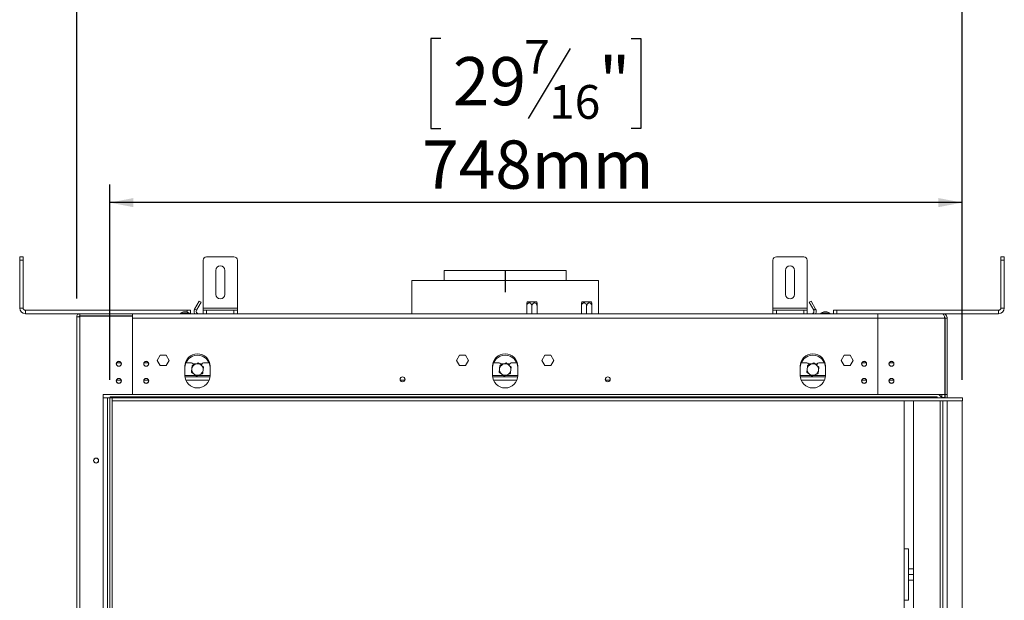
# Model space of a CAD drawing. Units: millimetres. Extents: x 75 to 3375, y 56 to 2967.
# Drawn here: x 674 to 1484, y 1894 to 2372 of the extents above; entities that cross this region are included whole.
import ezdxf

# ---------------------------------------------------------------- set-up
doc = ezdxf.new("R2010")
doc.units = ezdxf.units.MM
doc.header["$LTSCALE"] = 15
doc.layers.add('FORMAT', color=7, linetype='Continuous')
doc.styles.add('SLDTEXTSTYLE1', font='TXT', dxfattribs={"width": 0.75})
doc.dimstyles.new('SLDDIMSTYLE0', dxfattribs={"dimtxt": 39.6875, "dimasz": 19.5, "dimexe": 0, "dimexo": 0.0625, "dimgap": 9.921875, "dimtad": 1, "dimdec": 0, "dimlfac": 1.066667, "dimrnd": 1e-09, "dimzin": 12, "dimdsep": 46, "dimtxsty": 'SLDTEXTSTYLE1', "dimsah": 1, "dimcen": 0.09, "dimadec": 0, "dimazin": 3, "dimtfac": 1, "dimtdec": 0, "dimtofl": 0, "dimtmove": 0, "dimatfit": 3, "dimfxl": 0, "dimfrac": 2, "dimtolj": 1, "dimtzin": 12, "dimarcsym": 0})

# ---------------------------------------------------------------- blocks, each defined once
blk = doc.blocks.new('_D')
at = {"layer": 'FORMAT', "color": 7}
for p, q in [((1020.01, 2356.13), (1011.96, 2356.13)), ((1011.96, 2356.13), (1011.96, 2282.05)), ((1176.75, 2356.13), (1184.79, 2356.13)), ((1184.79, 2356.13), (1184.79, 2282.05)), ((1126.56, 2347.95), (1091.93, 2290.23)), ((1011.96, 2282.05), (1020.01, 2282.05)), ((1184.79, 2282.05), (1176.75, 2282.05)), ((747.75, 2075.26), (747.75, 2236.08)), ((1449, 2075.26), (1449, 2236.08)), ((1449, 2221.08), (747.75, 2221.08))]:
    blk.add_line(p, q, dxfattribs=at)
for points in [[(747.75, 2221.08), (767.25, 2217.33), (767.25, 2224.83)], [(1449, 2221.08), (1429.5, 2224.83), (1429.5, 2217.33)]]:
    blk.add_solid(points, dxfattribs=at)
at = {"layer": 'FORMAT', "color": 7, "attachment_point": 1, "style": 'SLDTEXTSTYLE1'}
for s, insert, char_height in [('7', (1088.71, 2354.9), 27.78), ('29', (1030.07, 2340.87), 39.688), ('"', (1150.3, 2340.87), 39.69), ('16', (1109.24, 2317.86), 27.781), ('748mm', (1004.78, 2272.24), 39.688)]:
    blk.add_mtext(s, dxfattribs=dict(at, insert=insert, char_height=char_height))
blk = doc.blocks.new('_D_1')
at = {"layer": 'FORMAT', "color": 7}
for p, q in [((1006.41, 2551.55), (998.36, 2551.55)), ((998.36, 2551.55), (998.36, 2477.47)), ((1163.15, 2551.55), (1171.2, 2551.55)), ((1171.2, 2551.55), (1171.2, 2477.47)), ((1112.97, 2543.37), (1078.33, 2485.65)), ((998.36, 2477.47), (1006.41, 2477.47)), ((1171.2, 2477.47), (1163.15, 2477.47)), ((720.56, 2142.01), (720.56, 2431.51)), ((1449, 2075.26), (1449, 2431.51)), ((1449, 2416.51), (720.56, 2416.51))]:
    blk.add_line(p, q, dxfattribs=at)
for points in [[(720.56, 2416.51), (740.06, 2412.76), (740.06, 2420.26)], [(1449, 2416.51), (1429.5, 2420.26), (1429.5, 2412.76)]]:
    blk.add_solid(points, dxfattribs=at)
at = {"layer": 'FORMAT', "color": 7, "attachment_point": 1, "style": 'SLDTEXTSTYLE1'}
for s, insert, char_height in [('9', (1075.12, 2550.32), 27.78), ('30', (1016.47, 2536.29), 39.688), ('"', (1136.7, 2536.29), 39.69), ('16', (1095.65, 2513.28), 27.781), ('777mm', (991.19, 2467.67), 39.688)]:
    blk.add_mtext(s, dxfattribs=dict(at, insert=insert, char_height=char_height))

msp = doc.modelspace()

# ---------------------------------------------------------------- linework, layer by layer
at = {"color": 7, "linetype": 'Continuous', "lineweight": 15}
for p, q in [((673.69, 2176.51), (676.5, 2176.51)), ((673.69, 2173.69), (673.69, 2176.51)), ((676.5, 2173.69), (673.69, 2173.69)), ((673.69, 2134.32), (673.69, 2173.69)), ((676.5, 2176.51), (676.5, 2173.69)), ((676.5, 2134.32), (676.5, 2173.69)), ((824.63, 2134.32), (824.63, 2173.69)), ((827.44, 2176.51), (849.94, 2176.51)), ((852.75, 2134.32), (852.75, 2173.69)), ((1293.38, 2134.32), (1293.38, 2173.69)), ((1296.19, 2176.51), (1318.69, 2176.51)), ((1321.5, 2134.32), (1321.5, 2173.69)), ((1480.88, 2176.51), (1483.69, 2176.51)), ((1480.88, 2173.69), (1480.88, 2176.51)), ((1483.69, 2173.69), (1480.88, 2173.69)), ((1480.88, 2134.32), (1480.88, 2173.69)), ((1483.69, 2176.51), (1483.69, 2173.69)), ((1483.69, 2134.32), (1483.69, 2173.69)), ((834.94, 2145.57), (834.94, 2165.26)), ((842.44, 2165.26), (842.44, 2145.57)), ((1022.91, 2165.26), (1022.91, 2157.01)), ((1022.91, 2165.26), (1073.06, 2165.26)), ((1073.06, 2165.26), (1123.22, 2165.26)), ((1123.22, 2157.01), (1123.22, 2165.26)), ((1303.69, 2145.57), (1303.69, 2165.26)), ((1311.19, 2165.26), (1311.19, 2145.57)), ((996.19, 2157.01), (996.19, 2129.63)), ((996.19, 2157.01), (1139.64, 2157.01)), ((1139.64, 2157.01), (1149.94, 2157.01)), ((1149.94, 2129.63), (1149.94, 2157.01)), ((817.63, 2133.38), (821.41, 2139.94)), ((819.25, 2132.44), (823.04, 2139)), ((821.41, 2139.94), (823.04, 2139)), ((1091.4, 2139.49), (1095.09, 2139.49)), ((1095.09, 2139.49), (1098.79, 2139.49)), ((1136.4, 2139.49), (1140.09, 2139.49)), ((1140.09, 2139.49), (1143.79, 2139.49)), ((1324.71, 2139.94), (1323.09, 2139)), ((1323.09, 2139), (1326.87, 2132.44)), ((1324.71, 2139.94), (1328.5, 2133.38)), ((673.69, 2134.32), (676.5, 2134.32)), ((678.38, 2132.44), (678.38, 2129.63)), ((811.5, 2132.44), (678.38, 2132.44)), ((810.94, 2131.13), (808.31, 2131.13)), ((811.5, 2132.44), (814.31, 2132.44)), ((814.31, 2132.44), (814.31, 2129.63)), ((819.25, 2132.44), (817.63, 2133.38)), ((824.63, 2132.44), (824.63, 2134.32)), ((824.63, 2134.32), (852.75, 2134.32)), ((824.63, 2129.63), (824.63, 2132.44)), ((824.63, 2132.44), (827.44, 2132.44)), ((827.44, 2132.44), (827.44, 2129.63)), ((827.44, 2132.44), (849.94, 2132.44)), ((849.94, 2129.63), (849.94, 2132.44)), ((849.94, 2132.44), (852.75, 2132.44)), ((852.75, 2132.44), (852.75, 2134.32)), ((852.75, 2132.44), (852.75, 2129.63)), ((1090.83, 2129.64), (1090.83, 2135.83)), ((1095.09, 2129.64), (1095.09, 2135.83)), ((1099.36, 2129.64), (1099.36, 2135.83)), ((1135.83, 2129.64), (1135.83, 2135.83)), ((1140.09, 2129.64), (1140.09, 2135.83)), ((1144.36, 2129.64), (1144.36, 2135.83)), ((1293.38, 2132.44), (1293.38, 2134.32)), ((1293.38, 2134.32), (1321.5, 2134.32)), ((1293.38, 2129.63), (1293.38, 2132.44)), ((1293.38, 2132.44), (1296.19, 2132.44)), ((1296.19, 2132.44), (1296.19, 2129.63)), ((1296.19, 2132.44), (1318.69, 2132.44)), ((1318.69, 2129.63), (1318.69, 2132.44)), ((1318.69, 2132.44), (1321.5, 2132.44)), ((1321.5, 2132.44), (1321.5, 2134.32)), ((1321.5, 2132.44), (1321.5, 2129.63)), ((1326.87, 2132.44), (1328.5, 2133.38)), ((1337.81, 2131.13), (1335.19, 2131.13)), ((1343.06, 2129.63), (1343.06, 2132.44)), ((1343.06, 2132.44), (1345.88, 2132.44)), ((1345.88, 2132.44), (1345.88, 2129.63)), ((1345.88, 2132.44), (1479, 2132.44)), ((1479, 2129.63), (1479, 2132.44)), ((1480.88, 2134.32), (1483.69, 2134.32)), ((723.19, 2129.63), (678.38, 2129.63)), ((720.56, 1543.51), (720.56, 2127.01)), ((723.19, 2129.63), (723.19, 2127.76)), ((723.19, 2129.63), (766.5, 2129.63)), ((723.19, 2127.76), (766.5, 2127.76)), ((723.19, 2127.09), (723.19, 2127.66)), ((723.19, 2127.66), (766.5, 2127.66)), ((723.19, 1543.42), (723.19, 2127.09)), ((724.31, 2127.76), (724.31, 2127.66)), ((766.5, 2129.63), (766.5, 2127.76)), ((1379.63, 2129.63), (766.5, 2129.63)), ((766.5, 2127.66), (766.5, 2127.76)), ((766.5, 2127.66), (766.5, 2063.07)), ((766.5, 2063.07), (766.5, 2125.88)), ((1379.63, 2125.88), (766.5, 2125.88)), ((805.9, 2130.15), (805.9, 2129.63)), ((813.35, 2130.15), (805.9, 2130.15)), ((813.35, 2129.63), (813.35, 2130.15)), ((1090.83, 2129.64), (1091.11, 2129.64)), ((1091.11, 2129.64), (1094.81, 2129.64)), ((1094.81, 2129.64), (1095.09, 2129.64)), ((1095.09, 2129.64), (1095.38, 2129.64)), ((1095.38, 2129.64), (1099.08, 2129.64)), ((1099.08, 2129.64), (1099.36, 2129.64)), ((1135.83, 2129.64), (1136.11, 2129.64)), ((1136.11, 2129.64), (1139.81, 2129.64)), ((1139.81, 2129.64), (1140.09, 2129.64)), ((1140.09, 2129.64), (1140.38, 2129.64)), ((1140.38, 2129.64), (1144.08, 2129.64)), ((1144.08, 2129.64), (1144.36, 2129.64)), ((1332.77, 2130.15), (1332.77, 2129.63)), ((1340.23, 2130.15), (1332.77, 2130.15)), ((1340.23, 2129.63), (1340.23, 2130.15)), ((1379.63, 2125.88), (1379.63, 2129.63)), ((1433.06, 2129.63), (1379.63, 2129.63)), ((1379.63, 2125.88), (1434.84, 2125.88)), ((1379.63, 2125.88), (1379.63, 2063.07)), ((1433.06, 2129.63), (1479, 2129.63)), ((1434.98, 2125.84), (1434.83, 2125.84)), ((1434.84, 2125.88), (1434.84, 2063.07)), ((1434.94, 2125.75), (1434.84, 2125.77)), ((1436.81, 2125.88), (1434.94, 2125.88)), ((1434.94, 2125.88), (1434.94, 2063.07)), ((1436.81, 2125.88), (1436.81, 2063.07)), ((789.35, 2095.46), (786.89, 2091.19)), ((786.89, 2091.19), (789.35, 2086.93)), ((794.28, 2095.46), (789.35, 2095.46)), ((796.74, 2091.19), (794.28, 2095.46)), ((794.28, 2086.93), (796.74, 2091.19)), ((1035.44, 2095.46), (1032.98, 2091.19)), ((1032.98, 2091.19), (1035.44, 2086.93)), ((1040.37, 2095.46), (1035.44, 2095.46)), ((1042.83, 2091.19), (1040.37, 2095.46)), ((1040.37, 2086.93), (1042.83, 2091.19)), ((1105.76, 2095.46), (1103.29, 2091.19)), ((1103.29, 2091.19), (1105.76, 2086.93)), ((1110.68, 2095.46), (1105.76, 2095.46)), ((1113.15, 2091.19), (1110.68, 2095.46)), ((1110.68, 2086.93), (1113.15, 2091.19)), ((1351.85, 2095.46), (1349.39, 2091.19)), ((1349.39, 2091.19), (1351.85, 2086.93)), ((1356.78, 2095.46), (1351.85, 2095.46)), ((1359.24, 2091.19), (1356.78, 2095.46)), ((1356.78, 2086.93), (1359.24, 2091.19)), ((756.98, 2089.32), (753.52, 2089.32)), ((779.48, 2089.32), (776.02, 2089.32)), ((789.35, 2086.93), (794.28, 2086.93)), ((809.63, 2086.32), (809.63, 2078.82)), ((814.08, 2089.32), (810.53, 2089.32)), ((817.23, 2088.38), (816.72, 2087.49)), ((819.01, 2088.38), (817.23, 2088.38)), ((822.64, 2088.38), (821.53, 2088.38)), ((823.16, 2087.49), (822.64, 2088.38)), ((829.35, 2089.32), (825.8, 2089.32)), ((830.25, 2078.82), (830.25, 2086.32)), ((1035.44, 2086.93), (1040.37, 2086.93)), ((1062.75, 2086.32), (1062.75, 2078.82)), ((1067.2, 2089.32), (1063.65, 2089.32)), ((1070.36, 2088.38), (1069.84, 2087.49)), ((1072.13, 2088.38), (1070.36, 2088.38)), ((1075.77, 2088.38), (1074.65, 2088.38)), ((1076.29, 2087.49), (1075.77, 2088.38)), ((1082.47, 2089.32), (1078.92, 2089.32)), ((1083.38, 2078.82), (1083.38, 2086.32)), ((1105.76, 2086.93), (1110.68, 2086.93)), ((1315.88, 2086.32), (1315.88, 2078.82)), ((1320.33, 2089.32), (1316.78, 2089.32)), ((1323.48, 2088.38), (1322.97, 2087.49)), ((1325.26, 2088.38), (1323.48, 2088.38)), ((1328.89, 2088.38), (1327.78, 2088.38)), ((1329.41, 2087.49), (1328.89, 2088.38)), ((1335.6, 2089.32), (1332.05, 2089.32)), ((1336.5, 2078.82), (1336.5, 2086.32)), ((1351.85, 2086.93), (1356.78, 2086.93)), ((1370.11, 2089.32), (1366.64, 2089.32)), ((1392.61, 2089.32), (1389.14, 2089.32)), ((830.18, 2077.6), (809.7, 2077.6)), ((1083.3, 2077.6), (1062.82, 2077.6)), ((1336.43, 2077.6), (1315.95, 2077.6)), ((766.5, 2063.07), (742.31, 2063.07)), ((742.31, 2063.07), (742.31, 1607.44)), ((742.31, 2060.35), (748.22, 2060.35)), ((745.88, 2060.26), (742.31, 2060.26)), ((745.88, 2060.26), (745.88, 1610.26)), ((747.75, 2060.26), (745.88, 2060.26)), ((749.63, 2060.26), (747.75, 2060.26)), ((747.75, 2060.26), (747.75, 1610.26)), ((748.22, 2061.19), (749.63, 2061.19)), ((748.22, 2060.35), (748.22, 2061.19)), ((749.63, 2060.26), (749.63, 2061.19)), ((1428.19, 2061.19), (749.63, 2061.19)), ((749.63, 2060.26), (749.63, 2057.91)), ((749.63, 2060.26), (1449.19, 2060.26)), ((749.63, 2057.91), (1449.19, 2057.91)), ((749.63, 2057.91), (749.63, 1612.6)), ((1379.63, 2063.07), (766.5, 2063.07)), ((1379.63, 2063.07), (1434.84, 2063.07)), ((1401.19, 2057.91), (1401.19, 1612.6)), ((1408.88, 2057.91), (1408.88, 1617.76)), ((1424.81, 2060.75), (1420.31, 2060.75)), ((1420.31, 2060.75), (1420.31, 2060.37)), ((1420.31, 2060.37), (1424.81, 2060.37)), ((1424.81, 2060.75), (1424.81, 2060.37)), ((1428.19, 2061.19), (1428.19, 2060.26)), ((1428.38, 2061.19), (1428.19, 2061.19)), ((1428.38, 2061.19), (1428.38, 2060.44)), ((1428.38, 2060.44), (1432.22, 2060.44)), ((1429.87, 2063.07), (1432.22, 2060.72)), ((1431.74, 2061.19), (1432.41, 2061.19)), ((1432.22, 2060.44), (1432.22, 2060.72)), ((1432.41, 2060.72), (1432.41, 2063.07)), ((1434.75, 2060.72), (1432.41, 2060.72)), ((1432.41, 2060.72), (1432.41, 2060.44)), ((1434.75, 2060.44), (1432.41, 2060.44)), ((1432.54, 2060.26), (1432.49, 2060.44)), ((1433.06, 1617.76), (1433.06, 2057.91)), ((1434.75, 2060.72), (1434.75, 2063.07)), ((1434.75, 2060.72), (1434.75, 2060.44)), ((1436.81, 2063.07), (1434.94, 2063.07)), ((1434.94, 2060.63), (1434.94, 2063.07)), ((1436.81, 2060.26), (1436.81, 2063.07)), ((1449, 1612.6), (1449, 2057.91)), ((1449.19, 2060.26), (1449.19, 2057.91)), ((1404.94, 1936.04), (1401.19, 1936.04)), ((1404.94, 1893.85), (1404.94, 1936.04)), ((1404.94, 1919.63), (1408.88, 1919.63)), ((1404.94, 1914.94), (1408.88, 1914.94)), ((1404.94, 1910.26), (1408.88, 1910.26)), ((1401.19, 1893.85), (1404.94, 1893.85))]:
    msp.add_line(p, q, dxfattribs=at)
at = {"color": 8, "linetype": 'Continuous', "lineweight": 15}
for p, q in [((811.5, 2130.96), (811.5, 2132.44)), ((757.09, 2075.02), (753.41, 2075.02)), ((779.59, 2075.02), (775.91, 2075.02)), ((818.65, 2078.77), (809.63, 2078.77)), ((829.53, 2075.02), (810.35, 2075.02)), ((830.25, 2078.77), (820.31, 2078.77)), ((990.56, 2075.02), (986.82, 2075.02)), ((1071.78, 2078.77), (1062.75, 2078.77)), ((1082.65, 2075.02), (1063.48, 2075.02)), ((1083.38, 2078.77), (1073.43, 2078.77)), ((1159.31, 2075.02), (1155.57, 2075.02)), ((1324.9, 2078.77), (1315.88, 2078.77)), ((1335.78, 2075.02), (1316.6, 2075.02)), ((1336.5, 2078.77), (1326.56, 2078.77)), ((1370.21, 2075.02), (1366.54, 2075.02)), ((1392.71, 2075.02), (1389.04, 2075.02)), ((1430.91, 2060.26), (1430.91, 2060.44)), ((1430.91, 1617.76), (1430.91, 2057.91)), ((1436.81, 1612.6), (1436.81, 2057.91))]:
    msp.add_line(p, q, dxfattribs=at)
at = {"color": 7, "linetype": 'Continuous', "lineweight": 15}
for centre, radius in [((755.25, 2088.38), 2.06), ((755.25, 2088.38), 1.97), ((777.75, 2088.38), 2.06), ((777.75, 2088.38), 1.97), ((1368.38, 2088.38), 2.06), ((1368.38, 2088.38), 1.97), ((1390.88, 2088.38), 2.06), ((1390.88, 2088.38), 1.97), ((755.25, 2074.32), 2.06), ((755.25, 2074.32), 1.97), ((777.75, 2074.32), 2.06), ((777.75, 2074.32), 1.97), ((988.69, 2075.63), 2.06), ((988.69, 2075.63), 1.97), ((1157.44, 2075.63), 2.06), ((1157.44, 2075.63), 1.97), ((1368.38, 2074.32), 2.06), ((1368.38, 2074.32), 1.97), ((1390.88, 2074.32), 2.06), ((1390.88, 2074.32), 1.97), ((736.5, 2008.69), 2.06), ((736.5, 2008.69), 1.97)]:
    msp.add_circle(centre, radius, dxfattribs=at)
for centre, radius, start, end in [((827.44, 2173.69), 2.81, 90, 180), ((849.94, 2173.69), 2.81, 0, 90), ((1296.19, 2173.69), 2.81, 90, 180), ((1318.69, 2173.69), 2.81, 0, 90), ((838.69, 2165.26), 3.75, 360, 180), ((1307.44, 2165.26), 3.75, 360, 180), ((838.69, 2145.57), 3.75, 180, 360), ((1096.21, 2135.83), 6.04, 142.77422, 152.95859), ((1093.98, 2135.83), 6.04, 27.03064, 37.22578), ((1141.21, 2135.83), 6.04, 142.77422, 152.95859), ((1138.98, 2135.83), 6.04, 27.03064, 37.22578), ((1307.44, 2145.57), 3.75, 180, 360), ((678.38, 2134.32), 4.69, 180, 270), ((678.38, 2134.32), 1.88, 180, 270), ((811.13, 2120.78), 10.73, 105.20354, 119.16448), ((808.13, 2120.78), 10.73, 60.83552, 74.79646), ((820.88, 2131.51), 3.75, 150, 210), ((820.88, 2131.51), 1.88, 150, 270), ((1325.25, 2131.51), 1.88, 270, 30), ((1325.25, 2131.51), 3.75, 330, 30), ((1338, 2120.78), 10.73, 105.20354, 119.16448), ((1335, 2120.78), 10.73, 60.83552, 74.79646), ((1479, 2134.32), 4.69, 270, 0), ((1479, 2134.32), 1.88, 270, 0), ((819.94, 2086.32), 10.31, 0, 180), ((819.94, 2085.1), 10.31, 360, 180), ((1073.06, 2086.32), 10.31, 0, 180), ((1073.06, 2085.1), 10.31, 0, 180), ((1326.19, 2086.32), 10.31, 0, 180), ((1326.19, 2085.1), 10.31, 0, 180), ((814.08, 2086.51), 2.81, 20.39041, 90), ((819.94, 2083.69), 4.69, 172.52267, 232.52267), ((819.94, 2083.69), 4.69, 112.52267, 172.52267), ((819.94, 2083.69), 4.69, 52.52267, 112.52267), ((819.94, 2083.69), 4.69, 292.52267, 352.52267), ((819.94, 2083.69), 4.69, 352.52267, 52.52267), ((825.8, 2086.51), 2.81, 90, 161.79117), ((1067.2, 2086.51), 2.81, 20.39041, 90), ((1073.06, 2083.69), 4.69, 172.52267, 232.52267), ((1073.06, 2083.69), 4.69, 112.52267, 172.52267), ((1073.06, 2083.69), 4.69, 52.52267, 112.52267), ((1073.06, 2083.69), 4.69, 292.52267, 352.52267), ((1073.06, 2083.69), 4.69, 352.52267, 52.52267), ((1078.92, 2086.51), 2.81, 90, 166.17639), ((1320.33, 2086.51), 2.81, 20.39041, 90), ((1326.19, 2083.69), 4.69, 172.52267, 232.52267), ((1326.19, 2083.69), 4.69, 112.52267, 172.52267), ((1326.19, 2083.69), 4.69, 52.52267, 112.52267), ((1326.19, 2083.69), 4.69, 292.52267, 352.52267), ((1326.19, 2083.69), 4.69, 352.52267, 52.52267), ((1332.05, 2086.51), 2.81, 90, 161.79117), ((819.94, 2078.82), 10.31, 180, 0), ((819.94, 2083.69), 4.69, 232.52267, 292.52267), ((1073.06, 2078.82), 10.31, 180, 0), ((1073.06, 2083.69), 4.69, 232.52267, 292.52267), ((1326.19, 2078.82), 10.31, 180, 0), ((1326.19, 2083.69), 4.69, 232.52267, 292.52267), ((1435.69, 2061.19), 0.938, 180, 270)]:
    msp.add_arc(centre, radius, start, end, dxfattribs=at)
for points, knots in [([(1090.83, 2135.83), (1090.83, 2136.11), (1090.83, 2136.73), (1090.83, 2137.59), (1090.83, 2138.27), (1090.83, 2138.52), (1090.83, 2138.6), (1090.83, 2138.58), (1090.83, 2138.58)], [0, 0, 0, 0, 0.206485, 0.454228, 0.690486, 0.903484, 0.998392, 1, 1, 1, 1]), ([(1095.09, 2135.83), (1095.07, 2136.15), (1095.02, 2136.78), (1094.62, 2137.64), (1094.03, 2138.28), (1093.31, 2138.59), (1092.61, 2138.58), (1091.99, 2138.32), (1091.45, 2137.82), (1091.04, 2137.11), (1090.85, 2136.41), (1090.83, 2135.97), (1090.83, 2135.83)], [0, 0, 0, 0, 0.115719, 0.231594, 0.349263, 0.455471, 0.550002, 0.639991, 0.733866, 0.836939, 0.950516, 1, 1, 1, 1]), ([(1099.36, 2135.83), (1099.34, 2136.15), (1099.29, 2136.78), (1098.89, 2137.64), (1098.29, 2138.28), (1097.57, 2138.59), (1096.88, 2138.58), (1096.25, 2138.32), (1095.72, 2137.82), (1095.3, 2137.11), (1095.11, 2136.41), (1095.1, 2135.97), (1095.09, 2135.83)], [0, 0, 0, 0, 0.115719, 0.231594, 0.349263, 0.455471, 0.550002, 0.639991, 0.733866, 0.836939, 0.950516, 1, 1, 1, 1]), ([(1099.36, 2138.58), (1099.36, 2138.55), (1099.36, 2138.5), (1099.36, 2138.09), (1099.36, 2137.47), (1099.36, 2136.69), (1099.36, 2136.12), (1099.36, 2135.83)], [0, 0, 0, 0, 0.1876638, 0.3769548, 0.5736097, 0.7914302, 1, 1, 1, 1]), ([(1135.83, 2135.83), (1135.83, 2136.11), (1135.83, 2136.73), (1135.83, 2137.59), (1135.83, 2138.27), (1135.83, 2138.52), (1135.83, 2138.6), (1135.83, 2138.58), (1135.83, 2138.58)], [0, 0, 0, 0, 0.206485, 0.454228, 0.690486, 0.903484, 0.998392, 1, 1, 1, 1]), ([(1140.09, 2135.83), (1140.07, 2136.15), (1140.02, 2136.78), (1139.62, 2137.64), (1139.03, 2138.28), (1138.31, 2138.59), (1137.61, 2138.58), (1136.99, 2138.32), (1136.45, 2137.82), (1136.04, 2137.11), (1135.85, 2136.41), (1135.83, 2135.97), (1135.83, 2135.83)], [0, 0, 0, 0, 0.115719, 0.231594, 0.349263, 0.455471, 0.550002, 0.639991, 0.733866, 0.836939, 0.950516, 1, 1, 1, 1]), ([(1144.36, 2135.83), (1144.34, 2136.15), (1144.29, 2136.78), (1143.89, 2137.64), (1143.29, 2138.28), (1142.57, 2138.59), (1141.88, 2138.58), (1141.25, 2138.32), (1140.72, 2137.82), (1140.3, 2137.11), (1140.11, 2136.41), (1140.1, 2135.97), (1140.09, 2135.83)], [0, 0, 0, 0, 0.115719, 0.231594, 0.349263, 0.455471, 0.550002, 0.639991, 0.733866, 0.836939, 0.950516, 1, 1, 1, 1]), ([(1144.36, 2138.58), (1144.36, 2138.55), (1144.36, 2138.5), (1144.36, 2138.09), (1144.36, 2137.47), (1144.36, 2136.69), (1144.36, 2136.12), (1144.36, 2135.83)], [0, 0, 0, 0, 0.1876638, 0.3769548, 0.5736097, 0.7914302, 1, 1, 1, 1]), ([(1436.81, 2125.88), (1436.75, 2126.38), (1436.64, 2127.38), (1435.74, 2128.64), (1434.49, 2129.48), (1433.53, 2129.58), (1433.06, 2129.63)], [0, 0, 0, 0, 0.254651, 0.509543, 0.764436, 1, 1, 1, 1]), ([(1434.94, 2125.88), (1434.91, 2126.25), (1434.88, 2126.69), (1434.55, 2126.97), (1434.49, 2127.02)], [0, 0, 0, 0, 0.811221, 1, 1, 1, 1]), ([(815.29, 2084.3), (815.24, 2083.95), (815.13, 2083.05), (815.01, 2082.16), (814.94, 2081.62)], [0, 0, 0, 0, 0.387152, 1, 1, 1, 1]), ([(815.64, 2086.99), (815.61, 2086.7), (815.49, 2085.83), (815.37, 2084.92), (815.29, 2084.3)], [0, 0, 0, 0, 0.326681, 1, 1, 1, 1]), ([(818.14, 2088.02), (817.44, 2087.73), (816.58, 2087.38), (815.78, 2087.05), (815.64, 2086.99)], [0, 0, 0, 0, 0.8244997, 1, 1, 1, 1]), ([(820.64, 2089.06), (820.39, 2088.96), (819.58, 2088.62), (818.73, 2088.27), (818.14, 2088.02)], [0, 0, 0, 0, 0.313437, 1, 1, 1, 1]), ([(822.79, 2087.41), (822.51, 2087.63), (821.79, 2088.18), (821.08, 2088.73), (820.64, 2089.06)], [0, 0, 0, 0, 0.387152, 1, 1, 1, 1]), ([(824.94, 2085.77), (824.71, 2085.94), (824.01, 2086.48), (823.28, 2087.04), (822.79, 2087.41)], [0, 0, 0, 0, 0.326681, 1, 1, 1, 1]), ([(824.23, 2080.4), (824.27, 2080.69), (824.39, 2081.56), (824.51, 2082.47), (824.59, 2083.08)], [0, 0, 0, 0, 0.326681, 1, 1, 1, 1]), ([(824.59, 2083.08), (824.63, 2083.43), (824.75, 2084.34), (824.87, 2085.22), (824.94, 2085.77)], [0, 0, 0, 0, 0.387152, 1, 1, 1, 1]), ([(1068.42, 2084.3), (1068.37, 2083.95), (1068.25, 2083.05), (1068.13, 2082.16), (1068.06, 2081.62)], [0, 0, 0, 0, 0.387152, 1, 1, 1, 1]), ([(1068.77, 2086.99), (1068.73, 2086.7), (1068.62, 2085.83), (1068.5, 2084.92), (1068.42, 2084.3)], [0, 0, 0, 0, 0.3266807, 1, 1, 1, 1]), ([(1071.27, 2088.02), (1070.56, 2087.73), (1069.71, 2087.38), (1068.91, 2087.05), (1068.77, 2086.99)], [0, 0, 0, 0, 0.8245, 1, 1, 1, 1]), ([(1073.77, 2089.06), (1073.51, 2088.96), (1072.7, 2088.62), (1071.85, 2088.27), (1071.27, 2088.02)], [0, 0, 0, 0, 0.3134374, 1, 1, 1, 1]), ([(1075.92, 2087.41), (1075.64, 2087.63), (1074.91, 2088.18), (1074.2, 2088.73), (1073.77, 2089.06)], [0, 0, 0, 0, 0.387152, 1, 1, 1, 1]), ([(1078.06, 2085.77), (1077.84, 2085.94), (1077.14, 2086.48), (1076.41, 2087.04), (1075.92, 2087.41)], [0, 0, 0, 0, 0.3266807, 1, 1, 1, 1]), ([(1077.36, 2080.4), (1077.4, 2080.69), (1077.51, 2081.56), (1077.63, 2082.47), (1077.71, 2083.08)], [0, 0, 0, 0, 0.326681, 1, 1, 1, 1]), ([(1077.71, 2083.08), (1077.76, 2083.43), (1077.88, 2084.34), (1077.99, 2085.22), (1078.06, 2085.77)], [0, 0, 0, 0, 0.387152, 1, 1, 1, 1]), ([(1321.54, 2084.3), (1321.49, 2083.95), (1321.38, 2083.05), (1321.26, 2082.16), (1321.19, 2081.62)], [0, 0, 0, 0, 0.387152, 1, 1, 1, 1]), ([(1321.89, 2086.99), (1321.86, 2086.7), (1321.74, 2085.83), (1321.62, 2084.92), (1321.54, 2084.3)], [0, 0, 0, 0, 0.3266807, 1, 1, 1, 1]), ([(1324.39, 2088.02), (1323.69, 2087.73), (1322.83, 2087.38), (1322.03, 2087.05), (1321.89, 2086.99)], [0, 0, 0, 0, 0.8244997, 1, 1, 1, 1]), ([(1326.89, 2089.06), (1326.64, 2088.96), (1325.83, 2088.62), (1324.98, 2088.27), (1324.39, 2088.02)], [0, 0, 0, 0, 0.313437, 1, 1, 1, 1]), ([(1329.04, 2087.41), (1328.76, 2087.63), (1328.04, 2088.18), (1327.33, 2088.73), (1326.89, 2089.06)], [0, 0, 0, 0, 0.387152, 1, 1, 1, 1]), ([(1331.19, 2085.77), (1330.96, 2085.94), (1330.26, 2086.48), (1329.53, 2087.04), (1329.04, 2087.41)], [0, 0, 0, 0, 0.3266807, 1, 1, 1, 1]), ([(1330.48, 2080.4), (1330.52, 2080.69), (1330.64, 2081.56), (1330.76, 2082.47), (1330.84, 2083.08)], [0, 0, 0, 0, 0.326681, 1, 1, 1, 1]), ([(1330.84, 2083.08), (1330.88, 2083.43), (1331, 2084.34), (1331.12, 2085.22), (1331.19, 2085.77)], [0, 0, 0, 0, 0.387152, 1, 1, 1, 1]), ([(814.94, 2081.62), (815.17, 2081.45), (815.86, 2080.91), (816.59, 2080.35), (817.09, 2079.97)], [0, 0, 0, 0, 0.326681, 1, 1, 1, 1]), ([(817.09, 2079.97), (817.37, 2079.76), (818.09, 2079.2), (818.8, 2078.66), (819.23, 2078.33)], [0, 0, 0, 0, 0.387152, 1, 1, 1, 1]), ([(819.23, 2078.33), (819.49, 2078.43), (820.3, 2078.77), (821.15, 2079.12), (821.73, 2079.36)], [0, 0, 0, 0, 0.313437, 1, 1, 1, 1]), ([(821.73, 2079.36), (822.44, 2079.66), (823.3, 2080.01), (824.09, 2080.34), (824.23, 2080.4)], [0, 0, 0, 0, 0.8244996, 1, 1, 1, 1]), ([(1068.06, 2081.62), (1068.29, 2081.45), (1068.99, 2080.91), (1069.72, 2080.35), (1070.21, 2079.97)], [0, 0, 0, 0, 0.326681, 1, 1, 1, 1]), ([(1070.21, 2079.97), (1070.49, 2079.76), (1071.22, 2079.2), (1071.92, 2078.66), (1072.36, 2078.33)], [0, 0, 0, 0, 0.387152, 1, 1, 1, 1]), ([(1072.36, 2078.33), (1072.61, 2078.43), (1073.42, 2078.77), (1074.27, 2079.12), (1074.86, 2079.36)], [0, 0, 0, 0, 0.313437, 1, 1, 1, 1]), ([(1074.86, 2079.36), (1075.57, 2079.66), (1076.42, 2080.01), (1077.22, 2080.34), (1077.36, 2080.4)], [0, 0, 0, 0, 0.8245, 1, 1, 1, 1]), ([(1321.19, 2081.62), (1321.42, 2081.45), (1322.11, 2080.91), (1322.84, 2080.35), (1323.34, 2079.97)], [0, 0, 0, 0, 0.326681, 1, 1, 1, 1]), ([(1323.34, 2079.97), (1323.62, 2079.76), (1324.34, 2079.2), (1325.05, 2078.66), (1325.48, 2078.33)], [0, 0, 0, 0, 0.387152, 1, 1, 1, 1]), ([(1325.48, 2078.33), (1325.74, 2078.43), (1326.55, 2078.77), (1327.4, 2079.12), (1327.98, 2079.36)], [0, 0, 0, 0, 0.313437, 1, 1, 1, 1]), ([(1327.98, 2079.36), (1328.69, 2079.66), (1329.55, 2080.01), (1330.34, 2080.34), (1330.48, 2080.4)], [0, 0, 0, 0, 0.8245, 1, 1, 1, 1]), ([(1420.31, 2060.75), (1420.16, 2060.74), (1419.98, 2060.72), (1419.81, 2060.64), (1419.77, 2060.61), (1419.75, 2060.57), (1419.75, 2060.53), (1419.76, 2060.49), (1419.78, 2060.46), (1419.82, 2060.44), (1419.89, 2060.41), (1420.06, 2060.39), (1420.22, 2060.37), (1420.31, 2060.37)], [0, 0, 0, 0, 0.34242, 0.386801, 0.42543, 0.461796, 0.500013, 0.540589, 0.578823, 0.617321, 0.65864, 0.783193, 1, 1, 1, 1]), ([(1424.81, 2060.37), (1424.97, 2060.37), (1425.15, 2060.38), (1425.32, 2060.44), (1425.36, 2060.46), (1425.38, 2060.5), (1425.38, 2060.53), (1425.37, 2060.57), (1425.35, 2060.61), (1425.31, 2060.64), (1425.24, 2060.69), (1425.06, 2060.72), (1424.91, 2060.74), (1424.81, 2060.75)], [0, 0, 0, 0, 0.3424199, 0.3868012, 0.4254297, 0.4617955, 0.5000135, 0.5405887, 0.5788226, 0.617321, 0.6586403, 0.783193, 1, 1, 1, 1])]:
    msp.add_open_spline(points, degree=3, knots=knots, dxfattribs=at)
for points in [[(720.56, 2127.01), (720.6, 2127.35), (720.68, 2128.04), (721.29, 2128.91), (722.16, 2129.51), (722.84, 2129.59), (723.19, 2129.63)], [(723.19, 2127.09), (722.84, 2127.09), (722.16, 2127.07), (721.29, 2127.05), (720.68, 2127.03), (720.6, 2127.01), (720.56, 2127.01)], [(722.44, 2127.01), (722.45, 2127.11), (722.47, 2127.3), (722.65, 2127.55), (722.89, 2127.72), (723.09, 2127.75), (723.19, 2127.76)], [(1433.06, 2129.63), (1433.21, 2129.58), (1433.51, 2129.46), (1433.95, 2128.6), (1434.4, 2127.36), (1434.7, 2126.37), (1434.84, 2125.88)]]:
    msp.add_open_spline(points, degree=3, dxfattribs=at)
at = {"layer": 'FORMAT', "color": 7}
msp.add_line((1073.06, 2165.26), (1073.06, 2147.48), dxfattribs=at)

# ---------------------------------------------------------------- dimensions: what is measured, and where the dimension line sits
for base, p2, picture, middle in [((720.56, 2416.51), (720.56, 2127.01), '_D_1', (1084.78, 2416.51)), ((747.75, 2221.08), (747.75, 2060.26), '_D', (1098.38, 2221.08))]:
    dim = msp.add_linear_dim(base=base, p1=(1449, 2060.26), p2=p2, dimstyle='SLDDIMSTYLE0', dxfattribs=at)
    dim.commit()
    dim.dimension.update_dxf_attribs({"geometry": picture, "text_midpoint": middle, "dimtype": 160})

doc.saveas('drawing.dxf')
